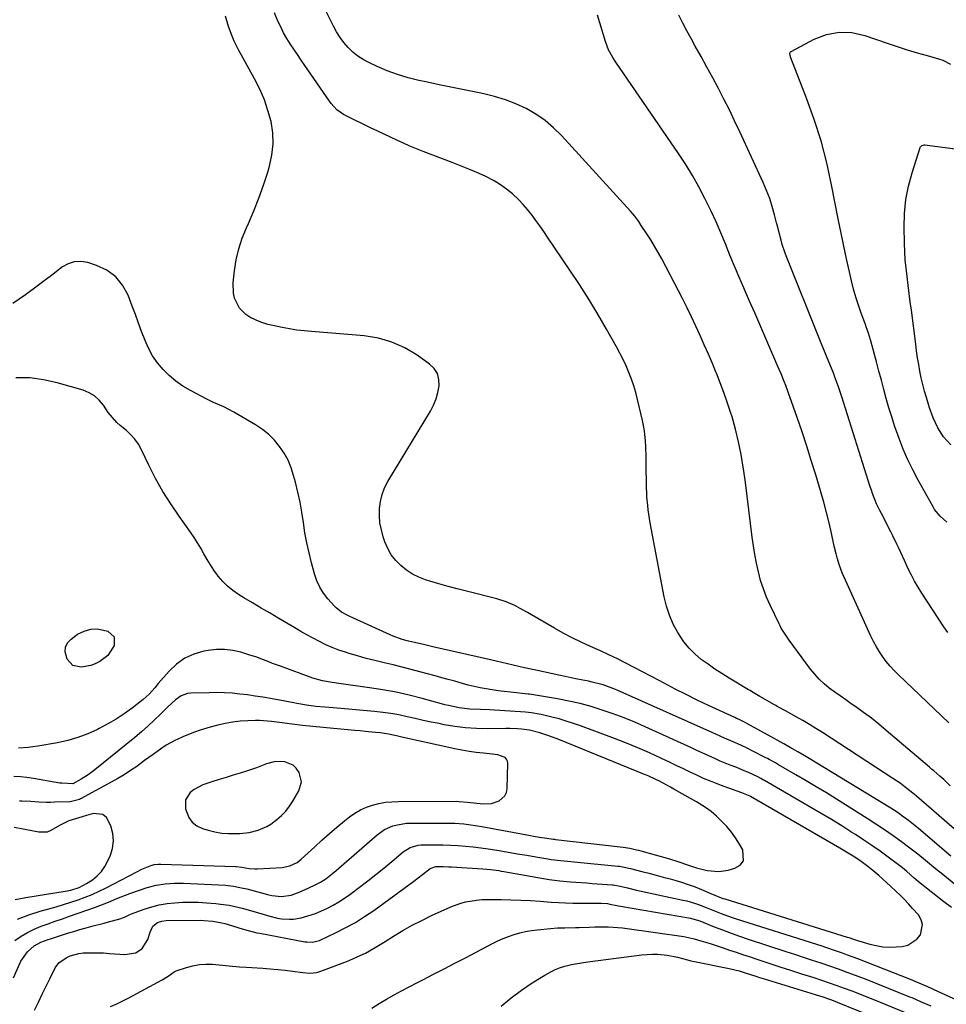
# Model space of a CAD drawing. Units: inches. Extents: x 1920876 to 1926204, y 384959 to 390238.
# Drawn here: x 1923846 to 1924244, y 385802 to 386225 of the extents above; entities that cross this region are included whole.
import ezdxf

# ---------------------------------------------------------------- set-up
doc = ezdxf.new("R2010")
doc.units = ezdxf.units.IN
doc.header["$MEASUREMENT"] = 0
for name, color, linetype in [('1', 7, 'Continuous'), ('7', 7, 'Continuous'), ('8', 7, 'Continuous')]:
    doc.layers.add(name, color=color, linetype=linetype)

msp = doc.modelspace()

# ---------------------------------------------------------------- linework, layer by layer
at = {"layer": '1', "color": 18}
msp.add_polyline3d([(1923952.07, 385877.98, 1766), (1923953.78, 385879.01, 1766), (1923956.41, 385880.95, 1766), (1923958.37, 385882.69, 1766), (1923960.19, 385884.56, 1766), (1923961.78, 385886.62, 1766), (1923963.22, 385888.82, 1766), (1923965.81, 385893.3, 1766), (1923966.91, 385897.21, 1766), (1923966.01, 385901.16, 1766), (1923964.73, 385903.05, 1766), (1923963.39, 385904.35, 1766), (1923959.88, 385905.79, 1766), (1923955.86, 385905.87, 1766), (1923951.97, 385904.85, 1766), (1923947.57, 385903.13, 1766), (1923943.37, 385901.73, 1766), (1923940.62, 385900.89, 1766), (1923937.6, 385899.96, 1766), (1923934.57, 385899.04, 1766), (1923931.54, 385898.11, 1766), (1923928.51, 385897.18, 1766), (1923924.58, 385895.84, 1766), (1923920.88, 385893.81, 1766), (1923919.18, 385892.52, 1766), (1923917.12, 385889.35, 1766), (1923917.07, 385885.56, 1766), (1923918.53, 385881.85, 1766), (1923919.98, 385879.8, 1766), (1923921.99, 385878.28, 1766), (1923924.36, 385877.11, 1766), (1923926.88, 385876.33, 1766), (1923929.76, 385875.6, 1766), (1923932.67, 385875.08, 1766), (1923935.61, 385874.87, 1766), (1923940.53, 385874.96, 1766), (1923944.52, 385875.43, 1766), (1923948.4, 385876.42, 1766), (1923952.07, 385877.98, 1766)], dxfattribs=at)
at = {"layer": '7', "color": 18}
for points in [[(1924245.85, 385895.38, 1782), (1924243.01, 385898.08, 1782), (1924241.31, 385899.63, 1782), (1924238.71, 385901.91, 1782), (1924237.83, 385902.66, 1782), (1924236.96, 385903.41, 1782), (1924218.31, 385919.28, 1782), (1924215.14, 385921.91, 1782), (1924211.91, 385924.46, 1782), (1924208.61, 385926.92, 1782), (1924205.26, 385929.32, 1782), (1924203.26, 385930.71, 1782), (1924200.88, 385932.37, 1782), (1924198.52, 385934.05, 1782), (1924196.18, 385935.76, 1782), (1924193.85, 385937.48, 1782), (1924191.61, 385939.31, 1782), (1924189.5, 385941.25, 1782), (1924187.57, 385943.37, 1782), (1924185.75, 385945.62, 1782), (1924176.58, 385958.03, 1782), (1924174.81, 385960.58, 1782), (1924173.22, 385963.23, 1782), (1924172.74, 385964.14, 1782), (1924172.28, 385965.07, 1782), (1924168.41, 385973.12, 1782), (1924166.88, 385976.59, 1782), (1924165.5, 385980.12, 1782), (1924164.34, 385983.74, 1782), (1924163.34, 385987.4, 1782), (1924162.52, 385991.12, 1782), (1924161.79, 385994.85, 1782), (1924161.19, 385998.61, 1782), (1924160.69, 386002.39, 1782), (1924160.02, 386008.17, 1782), (1924159.31, 386014.05, 1782), (1924158.58, 386019.93, 1782), (1924157.79, 386025.81, 1782), (1924156.98, 386031.68, 1782), (1924156.87, 386032.44, 1782), (1924155.96, 386037.9, 1782), (1924154.87, 386043.32, 1782), (1924153.53, 386048.69, 1782), (1924152.02, 386054.01, 1782), (1924151.38, 386056.1, 1782), (1924150, 386060.33, 1782), (1924148.55, 386064.53, 1782), (1924146.98, 386068.69, 1782), (1924145.33, 386072.82, 1782), (1924145.28, 386072.94, 1782), (1924143.59, 386076.98, 1782), (1924141.87, 386081.02, 1782), (1924140.12, 386085.04, 1782), (1924138.36, 386089.06, 1782), (1924136.54, 386093.05, 1782), (1924134.68, 386097.01, 1782), (1924132.73, 386100.94, 1782), (1924130.73, 386104.85, 1782), (1924121.8, 386121.9, 1782), (1924120.3, 386124.66, 1782), (1924118.75, 386127.39, 1782), (1924117.12, 386130.07, 1782), (1924115.43, 386132.72, 1782), (1924113.04, 386136.36, 1782), (1924111.95, 386137.96, 1782), (1924110.23, 386140.28, 1782), (1924108.36, 386142.49, 1782), (1924078.77, 386174.93, 1782), (1924075.33, 386178.32, 1782), (1924071.67, 386181.44, 1782), (1924067.7, 386184.15, 1782), (1924063.52, 386186.58, 1782), (1924059.12, 386188.6, 1782), (1924054.62, 386190.38, 1782), (1924050, 386191.77, 1782), (1924045.28, 386192.91, 1782), (1924043.35, 386193.29, 1782), (1924037.6, 386194.44, 1782), (1924031.86, 386195.61, 1782), (1924026.12, 386196.8, 1782), (1924020.39, 386198.01, 1782), (1924017.39, 386198.65, 1782), (1924012.79, 386199.8, 1782), (1924008.26, 386201.15, 1782), (1924003.84, 386202.81, 1782), (1923999.48, 386204.66, 1782), (1923995.97, 386206.31, 1782), (1923993.52, 386207.63, 1782), (1923991.19, 386209.12, 1782), (1923989.05, 386210.87, 1782), (1923987.04, 386212.79, 1782), (1923985.22, 386214.91, 1782), (1923983.54, 386217.13, 1782), (1923982.06, 386219.49, 1782), (1923980.72, 386221.94, 1782), (1923972.91, 386237.89, 1782)], [(1924246.05, 385865.21, 1778), (1924232.24, 385877.04, 1778), (1924229.38, 385879.4, 1778), (1924227.92, 385880.53, 1778), (1924224.93, 385882.72, 1778), (1924223.4, 385883.77, 1778), (1924220.28, 385885.76, 1778), (1924184.43, 385907.6, 1778), (1924183.07, 385908.43, 1778), (1924180.31, 385910.05, 1778), (1924177.09, 385911.9, 1778), (1924174.27, 385913.49, 1778), (1924171.43, 385915.06, 1778), (1924170.49, 385915.58, 1778), (1924158.37, 385922.26, 1778), (1924157.43, 385922.76, 1778), (1924155.13, 385923.87, 1778), (1924153.97, 385924.39, 1778), (1924153.2, 385924.74, 1778), (1924141.89, 385930.02, 1778), (1924137.1, 385932.3, 1778), (1924132.34, 385934.64, 1778), (1924127.63, 385937.05, 1778), (1924122.93, 385939.52, 1778), (1924120.71, 385940.72, 1778), (1924117.15, 385942.62, 1778), (1924113.57, 385944.5, 1778), (1924109.98, 385946.36, 1778), (1924106.38, 385948.2, 1778), (1924102.77, 385950, 1778), (1924099.13, 385951.76, 1778), (1924095.46, 385953.46, 1778), (1924091.2, 385955.35, 1778), (1924087.25, 385957.17, 1778), (1924083.34, 385959.07, 1778), (1924079.5, 385961.1, 1778), (1924075.71, 385963.22, 1778), (1924065.9, 385968.93, 1778), (1924064.11, 385969.95, 1778), (1924062.31, 385970.96, 1778), (1924058.67, 385972.89, 1778), (1924054.92, 385974.56, 1778), (1924051, 385975.78, 1778), (1924037.86, 385979.06, 1778), (1924033.9, 385980.08, 1778), (1924029.95, 385981.14, 1778), (1924026.02, 385982.26, 1778), (1924022.11, 385983.42, 1778), (1924020.35, 385983.95, 1778), (1924017.42, 385985.07, 1778), (1924014.64, 385986.42, 1778), (1924012.05, 385988.12, 1778), (1924009.61, 385990.07, 1778), (1924007.47, 385992.34, 1778), (1924005.59, 385994.78, 1778), (1924004.1, 385997.47, 1778), (1924002.87, 386000.33, 1778), (1924002.13, 386002.5, 1778), (1924001.3, 386005.48, 1778), (1924000.71, 386008.49, 1778), (1924000.48, 386011.55, 1778), (1924000.48, 386014.64, 1778), (1924000.9, 386017.69, 1778), (1924001.59, 386020.64, 1778), (1924002.7, 386023.47, 1778), (1924004.1, 386026.21, 1778), (1924022.39, 386056.49, 1778), (1924023.74, 386059.08, 1778), (1924024.86, 386061.75, 1778), (1924025.63, 386064.54, 1778), (1924026.16, 386067.41, 1778), (1924026.03, 386070.13, 1778), (1924025.39, 386072.62, 1778), (1924023.98, 386074.78, 1778), (1924022.05, 386076.71, 1778), (1924016.65, 386080.54, 1778), (1924011.36, 386083.68, 1778), (1924005.85, 386086.21, 1778), (1924000.01, 386087.82, 1778), (1923993.94, 386088.82, 1778), (1923971.21, 386090.67, 1778), (1923968.07, 386090.98, 1778), (1923964.93, 386091.37, 1778), (1923961.81, 386091.88, 1778), (1923958.7, 386092.46, 1778), (1923954.6, 386093.31, 1778), (1923952.51, 386093.8, 1778), (1923949.43, 386094.73, 1778), (1923947.45, 386095.54, 1778), (1923944.71, 386096.91, 1778), (1923943.02, 386098, 1778), (1923940.28, 386100.81, 1778), (1923938.24, 386105.06, 1778), (1923937.69, 386107.21, 1778), (1923937.57, 386111.67, 1778), (1923938.16, 386116.76, 1778), (1923938.94, 386121.53, 1778), (1923940.01, 386126.22, 1778), (1923941.51, 386130.79, 1778), (1923943.3, 386135.28, 1778), (1923944.16, 386137.18, 1778), (1923946.49, 386142.6, 1778), (1923948.67, 386148.07, 1778), (1923950.63, 386153.63, 1778), (1923952.45, 386159.24, 1778), (1923953.22, 386161.81, 1778), (1923954.26, 386166.57, 1778), (1923954.79, 386171.34, 1778), (1923954.59, 386176.14, 1778), (1923953.88, 386180.96, 1778), (1923952.58, 386185.71, 1778), (1923951.02, 386190.36, 1778), (1923949.06, 386194.86, 1778), (1923946.84, 386199.27, 1778), (1923941.12, 386209.49, 1778), (1923940.05, 386211.49, 1778), (1923938.08, 386215.57, 1778), (1923937.17, 386217.65, 1778), (1923935.59, 386221.89, 1778), (1923934.28, 386226.23, 1778)], [(1924245.17, 385922.45, 1784), (1924223.45, 385943.22, 1784), (1924221.67, 385945.03, 1784), (1924219.95, 385946.91, 1784), (1924218.35, 385948.87, 1784), (1924216.82, 385950.9, 1784), (1924215.41, 385953.02, 1784), (1924214.08, 385955.18, 1784), (1924212.88, 385957.42, 1784), (1924211.76, 385959.7, 1784), (1924200.09, 385985.36, 1784), (1924199.41, 385986.94, 1784), (1924198.21, 385990.18, 1784), (1924197.22, 385993.49, 1784), (1924196.78, 385995.16, 1784), (1924195.98, 385998.52, 1784), (1924194.75, 386004.07, 1784), (1924193.72, 386008.53, 1784), (1924192.62, 386012.96, 1784), (1924191.43, 386017.37, 1784), (1924190.17, 386021.77, 1784), (1924187.99, 386029.08, 1784), (1924186.09, 386035.26, 1784), (1924184.14, 386041.43, 1784), (1924182.11, 386047.58, 1784), (1924180.02, 386053.7, 1784), (1924176.92, 386062.59, 1784), (1924176.33, 386064.25, 1784), (1924175.1, 386067.56, 1784), (1924174.46, 386069.21, 1784), (1924173.14, 386072.48, 1784), (1924171.76, 386075.73, 1784), (1924166.17, 386088.66, 1784), (1924163.99, 386093.7, 1784), (1924161.8, 386098.73, 1784), (1924159.61, 386103.76, 1784), (1924157.42, 386108.78, 1784), (1924157.14, 386109.43, 1784), (1924155.1, 386114.14, 1784), (1924153.09, 386118.87, 1784), (1924151.12, 386123.6, 1784), (1924149.18, 386128.35, 1784), (1924147.21, 386133.09, 1784), (1924145.17, 386137.8, 1784), (1924143.03, 386142.45, 1784), (1924140.82, 386147.08, 1784), (1924140.39, 386147.94, 1784), (1924137.81, 386152.92, 1784), (1924135.09, 386157.81, 1784), (1924132.16, 386162.58, 1784), (1924129.09, 386167.26, 1784), (1924102.13, 386206.45, 1784), (1924100.76, 386208.56, 1784), (1924098.93, 386211.86, 1784), (1924097.58, 386215.37, 1784), (1924094.25, 386226.76, 1784)], [(1924244.73, 385961.28, 1786), (1924243, 385963.8, 1786), (1924233.57, 385978.26, 1786), (1924231.99, 385980.79, 1786), (1924230.49, 385983.36, 1786), (1924229.11, 385986, 1786), (1924227.8, 385988.67, 1786), (1924226.1, 385992.34, 1786), (1924225.3, 385994.1, 1786), (1924223.71, 385997.61, 1786), (1924222.9, 385999.37, 1786), (1924221.21, 386002.84, 1786), (1924220.34, 386004.56, 1786), (1924216.22, 386012.44, 1786), (1924215.52, 386013.84, 1786), (1924214.2, 386016.67, 1786), (1924212.45, 386021.02, 1786), (1924211.93, 386022.49, 1786), (1924211.44, 386023.98, 1786), (1924199.22, 386062.6, 1786), (1924197.81, 386066.88, 1786), (1924196.29, 386071.11, 1786), (1924195.74, 386072.51, 1786), (1924194.05, 386076.7, 1786), (1924192.92, 386079.48, 1786), (1924191.79, 386082.27, 1786), (1924190.67, 386085.05, 1786), (1924189.54, 386087.84, 1786), (1924175.55, 386122.61, 1786), (1924174.86, 386124.42, 1786), (1924173.64, 386128.09, 1786), (1924173.11, 386129.96, 1786), (1924172.12, 386133.71, 1786), (1924171.65, 386135.6, 1786), (1924171.17, 386137.48, 1786), (1924170.32, 386140.89, 1786), (1924169.33, 386144.44, 1786), (1924168.21, 386147.95, 1786), (1924166.89, 386151.39, 1786), (1924165.44, 386154.78, 1786), (1924155.37, 386176.6, 1786), (1924153.16, 386181.3, 1786), (1924150.89, 386185.96, 1786), (1924148.55, 386190.59, 1786), (1924146.16, 386195.19, 1786), (1924143.71, 386199.77, 1786), (1924141.24, 386204.33, 1786), (1924138.74, 386208.88, 1786), (1924136.21, 386213.41, 1786), (1924134.42, 386216.61, 1786), (1924132.6, 386219.93, 1786), (1924130.84, 386223.27, 1786), (1924129.15, 386226.65, 1786)], [(1924244.33, 386008.72, 1788), (1924241.5, 386011.32, 1788), (1924239.11, 386014.27, 1788), (1924238.44, 386015.36, 1788), (1924232, 386026.86, 1788), (1924229.71, 386031.21, 1788), (1924227.56, 386035.63, 1788), (1924225.63, 386040.14, 1788), (1924223.85, 386044.73, 1788), (1924223.27, 386046.32, 1788), (1924221.93, 386050.18, 1788), (1924220.66, 386054.05, 1788), (1924219.47, 386057.95, 1788), (1924218.35, 386061.88, 1788), (1924217.27, 386065.81, 1788), (1924216.21, 386069.75, 1788), (1924215.15, 386073.69, 1788), (1924214.1, 386077.64, 1788), (1924211.84, 386086.21, 1788), (1924211.57, 386087.16, 1788), (1924210.7, 386089.99, 1788), (1924209.73, 386092.78, 1788), (1924209.39, 386093.71, 1788), (1924207.55, 386098.64, 1788), (1924206.36, 386102.05, 1788), (1924205.26, 386105.49, 1788), (1924204.29, 386108.97, 1788), (1924203.42, 386112.48, 1788), (1924202.51, 386116.43, 1788), (1924201.28, 386121.93, 1788), (1924200.08, 386127.45, 1788), (1924198.94, 386132.97, 1788), (1924197.83, 386138.51, 1788), (1924194.85, 386153.81, 1788), (1924192.74, 386163.29, 1788), (1924190.29, 386172.67, 1788), (1924187.35, 386181.9, 1788), (1924184.07, 386191.04, 1788), (1924177.3, 386208.43, 1788), (1924177.17, 386208.8, 1788), (1924176.96, 386209.56, 1788), (1924176.9, 386210.3, 1788), (1924176.99, 386210.62, 1788), (1924177.19, 386210.88, 1788), (1924177.46, 386211.1, 1788), (1924187.31, 386216.34, 1788), (1924192.65, 386218.35, 1788), (1924198.06, 386219.45, 1788), (1924203.57, 386219.19, 1788), (1924209.15, 386218.01, 1788), (1924218.75, 386214.65, 1788), (1924223, 386213.22, 1788), (1924227.26, 386211.84, 1788), (1924231.55, 386210.55, 1788), (1924235.85, 386209.31, 1788), (1924240.8, 386207.95, 1788), (1924242.6, 386207.34, 1788), (1924246, 386205.7, 1788)], [(1924253.86, 385848.14, 1776), (1924241.91, 385857.84, 1776), (1924240.24, 385859.2, 1776), (1924236.91, 385861.93, 1776), (1924235.25, 385863.31, 1776), (1924231.91, 385866.01, 1776), (1924230.2, 385867.33, 1776), (1924228.49, 385868.62, 1776), (1924224.82, 385871.35, 1776), (1924221.23, 385873.95, 1776), (1924217.59, 385876.5, 1776), (1924213.9, 385878.96, 1776), (1924210.17, 385881.36, 1776), (1924196.9, 385889.67, 1776), (1924192.58, 385892.35, 1776), (1924188.23, 385895, 1776), (1924183.86, 385897.61, 1776), (1924179.47, 385900.18, 1776), (1924171.99, 385904.51, 1776), (1924170.66, 385905.28, 1776), (1924167.98, 385906.78, 1776), (1924167.3, 385907.14, 1776), (1924166.62, 385907.49, 1776), (1924160.35, 385910.68, 1776), (1924158.85, 385911.42, 1776), (1924155.83, 385912.85, 1776), (1924152.49, 385914.33, 1776), (1924148.77, 385915.97, 1776), (1924145.06, 385917.62, 1776), (1924143.82, 385918.17, 1776), (1924102.66, 385936.54, 1776), (1924101.17, 385937.18, 1776), (1924096.6, 385938.81, 1776), (1924091.9, 385940.03, 1776), (1924090.32, 385940.36, 1776), (1924085.54, 385941.28, 1776), (1924082.88, 385941.81, 1776), (1924080.24, 385942.36, 1776), (1924077.6, 385942.93, 1776), (1924067.65, 385945.12, 1776), (1924062.79, 385946.21, 1776), (1924060.37, 385946.77, 1776), (1924055.52, 385947.91, 1776), (1924053.1, 385948.48, 1776), (1924048.25, 385949.59, 1776), (1924023.48, 385955.19, 1776), (1924019.96, 385955.98, 1776), (1924015.61, 385956.97, 1776), (1924012.92, 385957.64, 1776), (1924010.25, 385958.39, 1776), (1924006.35, 385959.78, 1776), (1924005.08, 385960.33, 1776), (1923987.74, 385968.25, 1776), (1923986.84, 385968.68, 1776), (1923984.23, 385970.11, 1776), (1923981.89, 385971.92, 1776), (1923981.2, 385972.63, 1776), (1923978.34, 385975.81, 1776), (1923976.44, 385978.25, 1776), (1923974.79, 385980.82, 1776), (1923973.53, 385983.61, 1776), (1923972.53, 385986.53, 1776), (1923971.27, 385991.26, 1776), (1923970.21, 385995.57, 1776), (1923969.26, 385999.89, 1776), (1923968.47, 386004.25, 1776), (1923967.8, 386008.63, 1776), (1923967.12, 386013.01, 1776), (1923966.34, 386017.37, 1776), (1923965.4, 386021.7, 1776), (1923964.36, 386026.01, 1776), (1923963.61, 386028.85, 1776), (1923962.52, 386032.18, 1776), (1923961.2, 386035.4, 1776), (1923959.51, 386038.43, 1776), (1923957.58, 386041.36, 1776), (1923955.31, 386044.03, 1776), (1923952.87, 386046.49, 1776), (1923950.15, 386048.65, 1776), (1923947.24, 386050.6, 1776), (1923937.87, 386056.1, 1776), (1923933.6, 386058.3, 1776), (1923929.2, 386060.23, 1776), (1923927.76, 386060.93, 1776), (1923926.33, 386061.65, 1776), (1923919.22, 386065.4, 1776), (1923916.02, 386067.3, 1776), (1923912.96, 386069.4, 1776), (1923910.14, 386071.8, 1776), (1923907.47, 386074.39, 1776), (1923905.1, 386077.26, 1776), (1923902.98, 386080.27, 1776), (1923901.22, 386083.52, 1776), (1923899.72, 386086.92, 1776), (1923898.28, 386090.75, 1776), (1923896.92, 386094.37, 1776), (1923895.56, 386097.99, 1776), (1923894.2, 386101.61, 1776), (1923892.42, 386106.33, 1776), (1923890.08, 386110.62, 1776), (1923887.14, 386114.29, 1776), (1923883.32, 386117.03, 1776), (1923878.9, 386119.14, 1776), (1923875.11, 386120.34, 1776), (1923872.16, 386120.8, 1776), (1923869.32, 386120.71, 1776), (1923866.62, 386119.79, 1776), (1923864.02, 386118.32, 1776), (1923861.51, 386116.36, 1776), (1923858.99, 386114.41, 1776), (1923856.44, 386112.49, 1776), (1923853.89, 386110.58, 1776), (1923848.38, 386106.51, 1776), (1923842.95, 386102.79, 1776)], [(1924246.31, 385843.06, 1774), (1924243.07, 385845.63, 1774), (1924232.23, 385854.22, 1774), (1924230.24, 385855.87, 1774), (1924227.14, 385858.63, 1774), (1924225.33, 385860.13, 1774), (1924224.71, 385860.61, 1774), (1924219.12, 385864.77, 1774), (1924215.67, 385867.29, 1774), (1924212.19, 385869.75, 1774), (1924208.65, 385872.13, 1774), (1924205.07, 385874.46, 1774), (1924203.54, 385875.43, 1774), (1924199.16, 385878.17, 1774), (1924194.75, 385880.89, 1774), (1924190.32, 385883.54, 1774), (1924185.86, 385886.16, 1774), (1924165.97, 385897.69, 1774), (1924165.57, 385897.92, 1774), (1924164.39, 385898.6, 1774), (1924163.18, 385899.23, 1774), (1924158.87, 385901.23, 1774), (1924157.28, 385901.93, 1774), (1924154.07, 385903.25, 1774), (1924151.2, 385904.38, 1774), (1924146.99, 385906.1, 1774), (1924144.91, 385907.01, 1774), (1924140.76, 385908.87, 1774), (1924136.62, 385910.75, 1774), (1924134.55, 385911.7, 1774), (1924114.76, 385920.74, 1774), (1924110.2, 385922.73, 1774), (1924105.61, 385924.62, 1774), (1924100.95, 385926.36, 1774), (1924096.25, 385928, 1774), (1924091.5, 385929.46, 1774), (1924086.71, 385930.77, 1774), (1924081.86, 385931.86, 1774), (1924076.98, 385932.81, 1774), (1924066.65, 385934.58, 1774), (1924065.81, 385934.7, 1774), (1924064.96, 385934.78, 1774), (1924064.68, 385934.81, 1774), (1924064.4, 385934.84, 1774), (1924056.76, 385935.64, 1774), (1924054.16, 385935.95, 1774), (1924051.55, 385936.28, 1774), (1924048.96, 385936.67, 1774), (1924046.37, 385937.09, 1774), (1924043.79, 385937.58, 1774), (1924041.22, 385938.12, 1774), (1924038.67, 385938.74, 1774), (1924036.14, 385939.42, 1774), (1924032.84, 385940.36, 1774), (1924030.05, 385941.14, 1774), (1924027.26, 385941.91, 1774), (1924024.47, 385942.68, 1774), (1924017.91, 385944.47, 1774), (1924014.07, 385945.49, 1774), (1924010.22, 385946.48, 1774), (1924006.35, 385947.42, 1774), (1924002.48, 385948.32, 1774), (1923998.47, 385949.28, 1774), (1923994.76, 385950.22, 1774), (1923991.08, 385951.26, 1774), (1923987.42, 385952.35, 1774), (1923985.92, 385952.82, 1774), (1923983.04, 385953.79, 1774), (1923980.21, 385954.87, 1774), (1923977.43, 385956.09, 1774), (1923974.7, 385957.42, 1774), (1923972.01, 385958.84, 1774), (1923969.33, 385960.29, 1774), (1923966.68, 385961.78, 1774), (1923964.05, 385963.31, 1774), (1923957.19, 385967.37, 1774), (1923953.45, 385969.59, 1774), (1923949.71, 385971.82, 1774), (1923945.99, 385974.05, 1774), (1923942.26, 385976.3, 1774), (1923939.94, 385977.7, 1774), (1923937.5, 385979.38, 1774), (1923935.2, 385981.22, 1774), (1923933.14, 385983.31, 1774), (1923931.22, 385985.56, 1774), (1923930.91, 385985.97, 1774), (1923929.32, 385988.18, 1774), (1923927.8, 385990.44, 1774), (1923926.39, 385992.77, 1774), (1923925.05, 385995.15, 1774), (1923923.72, 385997.53, 1774), (1923922.33, 385999.88, 1774), (1923920.85, 386002.17, 1774), (1923919.3, 386004.42, 1774), (1923914.35, 386011.32, 1774), (1923910.78, 386016.6, 1774), (1923907.39, 386021.99, 1774), (1923904.28, 386027.56, 1774), (1923901.37, 386033.23, 1774), (1923898.14, 386039.92, 1774), (1923896.85, 386042.23, 1774), (1923895.37, 386044.39, 1774), (1923893.63, 386046.35, 1774), (1923891.72, 386048.17, 1774), (1923889.07, 386050.39, 1774), (1923887.65, 386051.65, 1774), (1923885.68, 386053.69, 1774), (1923883.95, 386055.94, 1774), (1923881.81, 386059.12, 1774), (1923880.03, 386061.24, 1774), (1923878.02, 386063.05, 1774), (1923875.68, 386064.41, 1774), (1923873.11, 386065.47, 1774), (1923862.01, 386068.71, 1774), (1923856.12, 386070.02, 1774), (1923850.19, 386070.81, 1774), (1923844.21, 386070.84, 1774)], [(1923876.37, 385962.83, 1774), (1923879.34, 385962.88, 1774), (1923883.71, 385961.96, 1774), (1923886.49, 385959.46, 1774), (1923886.43, 385955.72, 1774), (1923886.09, 385955.01, 1774), (1923883.7, 385951.51, 1774), (1923880.36, 385948.9, 1774), (1923878.33, 385947.92, 1774), (1923876.39, 385947.19, 1774), (1923872.31, 385946.41, 1774), (1923868.75, 385947.21, 1774), (1923866.29, 385949.89, 1774), (1923865.39, 385952.99, 1774), (1923865.48, 385955.03, 1774), (1923866.42, 385956.86, 1774), (1923867.91, 385958.54, 1774), (1923870.77, 385960.56, 1774), (1923873.53, 385961.97, 1774), (1923876.37, 385962.83, 1774)], [(1923843.23, 385812.84, 1772), (1923846.39, 385820.03, 1772), (1923849.14, 385824.12, 1772), (1923852.12, 385826.68, 1772), (1923854.99, 385828.22, 1772), (1923858.1, 385829.34, 1772), (1923859.14, 385829.69, 1772), (1923863.78, 385831.2, 1772), (1923866.43, 385832.04, 1772), (1923869.08, 385832.86, 1772), (1923871.75, 385833.63, 1772), (1923874.43, 385834.38, 1772), (1923877.41, 385835.19, 1772), (1923882.18, 385836.44, 1772), (1923884.57, 385837.05, 1772), (1923888.52, 385838.07, 1772), (1923890.87, 385839.03, 1772), (1923893.19, 385840.09, 1772), (1923893.98, 385840.4, 1772), (1923899.35, 385842.35, 1772), (1923902.58, 385843.38, 1772), (1923905.85, 385844.22, 1772), (1923909.18, 385844.8, 1772), (1923912.54, 385845.19, 1772), (1923915.94, 385845.36, 1772), (1923919.34, 385845.43, 1772), (1923922.73, 385845.35, 1772), (1923926.13, 385845.15, 1772), (1923930.22, 385844.82, 1772), (1923932.11, 385844.63, 1772), (1923935.87, 385844.06, 1772), (1923939.58, 385843.25, 1772), (1923941.43, 385842.79, 1772), (1923945.1, 385841.77, 1772), (1923953.34, 385839.33, 1772), (1923956.68, 385838.53, 1772), (1923958.38, 385838.27, 1772), (1923961.81, 385838.04, 1772), (1923963.51, 385838.11, 1772), (1923966.88, 385838.7, 1772), (1923968.31, 385839.08, 1772), (1923972.99, 385840.57, 1772), (1923975.26, 385841.51, 1772), (1923978.14, 385842.85, 1772), (1923980.63, 385844.18, 1772), (1923983.06, 385845.59, 1772), (1923985.42, 385847.13, 1772), (1923987.72, 385848.75, 1772), (1923991.92, 385851.88, 1772), (1923995.45, 385854.55, 1772), (1923998.94, 385857.27, 1772), (1924002.39, 385860.05, 1772), (1924005.79, 385862.88, 1772), (1924010.72, 385867.03, 1772), (1924013.75, 385868.9, 1772), (1924017.19, 385869.88, 1772), (1924018.37, 385870.01, 1772), (1924019.57, 385870.07, 1772), (1924024.42, 385870.08, 1772), (1924027.69, 385870.04, 1772), (1924030.96, 385869.94, 1772), (1924034.23, 385869.76, 1772), (1924037.49, 385869.52, 1772), (1924040.75, 385869.2, 1772), (1924044, 385868.83, 1772), (1924047.24, 385868.37, 1772), (1924051.92, 385867.61, 1772), (1924055.87, 385866.93, 1772), (1924059.82, 385866.26, 1772), (1924063.77, 385865.58, 1772), (1924067.73, 385864.91, 1772), (1924072.88, 385864.03, 1772), (1924074.28, 385863.81, 1772), (1924078.49, 385863.3, 1772), (1924082.72, 385862.91, 1772), (1924084.13, 385862.78, 1772), (1924102.93, 385860.96, 1772), (1924103.62, 385860.88, 1772), (1924107.73, 385860.06, 1772), (1924108.4, 385859.88, 1772), (1924113.21, 385858.65, 1772), (1924116.29, 385857.85, 1772), (1924119.37, 385857.04, 1772), (1924122.44, 385856.21, 1772), (1924125.51, 385855.38, 1772), (1924127.4, 385854.86, 1772), (1924130.34, 385853.99, 1772), (1924133.25, 385853.04, 1772), (1924136.12, 385851.97, 1772), (1924138.97, 385850.82, 1772), (1924143.22, 385849, 1772), (1924143.91, 385848.7, 1772), (1924148.14, 385847.01, 1772), (1924148.87, 385846.78, 1772), (1924201.57, 385830.42, 1772), (1924202.25, 385830.2, 1772), (1924204.29, 385829.53, 1772), (1924206.33, 385828.86, 1772), (1924207.01, 385828.65, 1772), (1924211.23, 385827.39, 1772), (1924214.04, 385826.72, 1772), (1924216.88, 385826.26, 1772), (1924219.75, 385826.13, 1772), (1924222.64, 385826.21, 1772), (1924225.15, 385826.43, 1772), (1924227.54, 385827, 1772), (1924231.45, 385829.5, 1772), (1924232.97, 385831.43, 1772), (1924233.9, 385835.81, 1772), (1924233.28, 385837.89, 1772), (1924232.12, 385839.92, 1772), (1924229.64, 385842.75, 1772), (1924227.9, 385844.67, 1772), (1924226.12, 385846.56, 1772), (1924224.28, 385848.39, 1772), (1924222.4, 385850.19, 1772), (1924220.31, 385852.11, 1772), (1924218.57, 385853.7, 1772), (1924215.07, 385856.85, 1772), (1924212.58, 385859.03, 1772), (1924210.4, 385860.8, 1772), (1924207.01, 385863.28, 1772), (1924204.17, 385865.14, 1772), (1924202.73, 385866.04, 1772), (1924199.83, 385867.8, 1772), (1924198.37, 385868.66, 1772), (1924159.95, 385890.87, 1772), (1924159.83, 385890.94, 1772), (1924156.23, 385892.48, 1772), (1924148.69, 385895.12, 1772), (1924145.71, 385896.22, 1772), (1924142.76, 385897.38, 1772), (1924139.84, 385898.63, 1772), (1924136.94, 385899.94, 1772), (1924134.07, 385901.31, 1772), (1924131.2, 385902.67, 1772), (1924128.33, 385904.03, 1772), (1924125.45, 385905.39, 1772), (1924121.44, 385907.3, 1772), (1924116.54, 385909.55, 1772), (1924111.6, 385911.71, 1772), (1924106.61, 385913.75, 1772), (1924101.58, 385915.71, 1772), (1924086.87, 385921.21, 1772), (1924083.84, 385922.28, 1772), (1924080.78, 385923.27, 1772), (1924077.68, 385924.16, 1772), (1924074.56, 385924.96, 1772), (1924069.93, 385926.07, 1772), (1924069.11, 385926.25, 1772), (1924065.79, 385926.81, 1772), (1924063.27, 385927.04, 1772), (1924047.75, 385928.03, 1772), (1924043.92, 385928.24, 1772), (1924039.36, 385928.43, 1772), (1924034.71, 385928.92, 1772), (1924030.13, 385929.91, 1772), (1924028.62, 385930.29, 1772), (1924027.11, 385930.7, 1772), (1924018.91, 385932.96, 1772), (1924013.28, 385934.4, 1772), (1924007.62, 385935.68, 1772), (1924001.91, 385936.73, 1772), (1923996.17, 385937.62, 1772), (1923983, 385939.4, 1772), (1923980.17, 385939.82, 1772), (1923975.96, 385940.59, 1772), (1923971.86, 385941.78, 1772), (1923957.99, 385946.8, 1772), (1923954.58, 385948.07, 1772), (1923952.88, 385948.73, 1772), (1923949.49, 385950.05, 1772), (1923947.78, 385950.67, 1772), (1923944.32, 385951.8, 1772), (1923940.9, 385952.83, 1772), (1923937.44, 385953.61, 1772), (1923933.95, 385954.06, 1772), (1923930.44, 385954, 1772), (1923926.91, 385953.62, 1772), (1923925.01, 385953.27, 1772), (1923920.76, 385952.03, 1772), (1923916.8, 385950.27, 1772), (1923913.27, 385947.75, 1772), (1923910.04, 385944.71, 1772), (1923905.42, 385939.36, 1772), (1923903.87, 385937.56, 1772), (1923901.56, 385934.86, 1772), (1923898.94, 385932.48, 1772), (1923894.18, 385928.86, 1772), (1923890.8, 385926.44, 1772), (1923887.33, 385924.14, 1772), (1923883.75, 385922.04, 1772), (1923880.07, 385920.07, 1772), (1923879.32, 385919.69, 1772), (1923875.14, 385917.82, 1772), (1923870.88, 385916.2, 1772), (1923866.5, 385914.96, 1772), (1923862.04, 385913.97, 1772), (1923853.6, 385912.48, 1772), (1923851.56, 385912.16, 1772), (1923849.52, 385911.9, 1772), (1923845.41, 385911.62, 1772)], [(1923844.92, 385838.08, 1768), (1923849.73, 385839.93, 1768), (1923854.66, 385841.51, 1768), (1923858.35, 385842.53, 1768), (1923861.51, 385843.43, 1768), (1923864.66, 385844.37, 1768), (1923867.79, 385845.36, 1768), (1923870.92, 385846.39, 1768), (1923874, 385847.51, 1768), (1923877.05, 385848.74, 1768), (1923880.03, 385850.1, 1768), (1923882.97, 385851.56, 1768), (1923896.14, 385858.47, 1768), (1923898.4, 385859.59, 1768), (1923901.97, 385861.09, 1768), (1923903.64, 385861.56, 1768), (1923905.37, 385861.73, 1768), (1923906.54, 385861.73, 1768), (1923938.56, 385860.79, 1768), (1923938.96, 385860.77, 1768), (1923941.4, 385860.42, 1768), (1923944.53, 385859.85, 1768), (1923946.91, 385859.69, 1768), (1923948.1, 385859.72, 1768), (1923958.68, 385860.34, 1768), (1923962.02, 385861.01, 1768), (1923965.09, 385862.54, 1768), (1923966.01, 385863.21, 1768), (1923966.89, 385863.95, 1768), (1923972.65, 385869.26, 1768), (1923975.79, 385872.1, 1768), (1923978.97, 385874.89, 1768), (1923982.2, 385877.62, 1768), (1923985.46, 385880.31, 1768), (1923987.62, 385882.06, 1768), (1923989.92, 385883.69, 1768), (1923992.32, 385885.12, 1768), (1923994.87, 385886.25, 1768), (1923997.52, 385887.18, 1768), (1924000.28, 385887.84, 1768), (1924003.05, 385888.35, 1768), (1924005.86, 385888.62, 1768), (1924008.69, 385888.74, 1768), (1924033.59, 385888.78, 1768), (1924034.8, 385888.74, 1768), (1924038.39, 385888.39, 1768), (1924045.07, 385887.71, 1768), (1924048.62, 385887.85, 1768), (1924052, 385888.97, 1768), (1924054.43, 385891.16, 1768), (1924055.06, 385892.62, 1768), (1924055.4, 385894.28, 1768), (1924055.72, 385905.07, 1768), (1924055.55, 385906.08, 1768), (1924055.16, 385906.95, 1768), (1924054.48, 385907.62, 1768), (1924051.36, 385908.74, 1768), (1924049.06, 385909.08, 1768), (1924045.16, 385909.41, 1768), (1924042.06, 385909.74, 1768), (1924038.98, 385910.15, 1768), (1924035.91, 385910.69, 1768), (1924032.85, 385911.3, 1768), (1924010.13, 385916.4, 1768), (1924007.85, 385916.91, 1768), (1924004.44, 385917.64, 1768), (1924000.98, 385918.16, 1768), (1923998.84, 385918.39, 1768), (1923994.37, 385918.85, 1768), (1923992.14, 385919.06, 1768), (1923989.9, 385919.26, 1768), (1923980.78, 385920.06, 1768), (1923976.32, 385920.47, 1768), (1923971.86, 385920.92, 1768), (1923967.41, 385921.42, 1768), (1923962.96, 385921.95, 1768), (1923957.46, 385922.63, 1768), (1923954.07, 385923.03, 1768), (1923952.37, 385923.21, 1768), (1923948.96, 385923.5, 1768), (1923947.26, 385923.56, 1768), (1923943.85, 385923.43, 1768), (1923940.68, 385923.17, 1768), (1923937.4, 385922.79, 1768), (1923934.16, 385922.27, 1768), (1923930.95, 385921.54, 1768), (1923927.78, 385920.67, 1768), (1923923.49, 385919.35, 1768), (1923920.95, 385918.49, 1768), (1923918.43, 385917.56, 1768), (1923915.97, 385916.52, 1768), (1923913.53, 385915.39, 1768), (1923912.79, 385915.03, 1768), (1923908.81, 385912.85, 1768), (1923906.91, 385911.61, 1768), (1923903.23, 385908.95, 1768), (1923899.56, 385906.26, 1768), (1923896.14, 385903.8, 1768), (1923893.48, 385901.96, 1768), (1923890.76, 385900.19, 1768), (1923887.99, 385898.53, 1768), (1923885.16, 385896.94, 1768), (1923872.05, 385889.88, 1768), (1923871.51, 385889.62, 1768), (1923868.1, 385888.65, 1768), (1923867.51, 385888.6, 1768), (1923860.81, 385888.36, 1768), (1923859.11, 385888.32, 1768), (1923857.42, 385888.32, 1768), (1923854.03, 385888.47, 1768), (1923850.65, 385888.7, 1768), (1923846.77, 385888.83, 1768), (1923845.8, 385888.83, 1768)], [(1923843.97, 385846.51, 1766), (1923848.49, 385847.45, 1766), (1923865.37, 385850.15, 1766), (1923867.8, 385850.62, 1766), (1923871.36, 385851.69, 1766), (1923874.63, 385853.41, 1766), (1923877.08, 385855.09, 1766), (1923879.15, 385856.78, 1766), (1923881, 385858.66, 1766), (1923882.52, 385860.81, 1766), (1923884.75, 385865.25, 1766), (1923885.74, 385868.48, 1766), (1923886.22, 385871.72, 1766), (1923885.91, 385874.98, 1766), (1923885.08, 385878.25, 1766), (1923883.14, 385881.83, 1766), (1923881.65, 385883.07, 1766), (1923877.62, 385883.48, 1766), (1923874.63, 385882.66, 1766), (1923872.72, 385882.13, 1766), (1923869.86, 385881.3, 1766), (1923867.04, 385880.34, 1766), (1923862.98, 385878.42, 1766), (1923859.28, 385876.16, 1766), (1923857.61, 385875.58, 1766), (1923854.02, 385875.54, 1766), (1923848.71, 385876.55, 1766), (1923846.6, 385876.95, 1766), (1923843.43, 385877.51, 1766)], [(1923852.22, 385798.94, 1774), (1923853.89, 385802.41, 1774), (1923855.57, 385805.88, 1774), (1923857.25, 385809.34, 1774), (1923858.93, 385812.81, 1774), (1923861.04, 385817.12, 1774), (1923862.64, 385819.41, 1774), (1923865.76, 385821.56, 1774), (1923867.53, 385822.36, 1774), (1923871.21, 385823.36, 1774), (1923873.13, 385823.57, 1774), (1923876.85, 385823.69, 1774), (1923879.4, 385823.68, 1774), (1923881.94, 385823.58, 1774), (1923884.48, 385823.42, 1774), (1923891.04, 385822.86, 1774), (1923895.74, 385823.67, 1774), (1923898.48, 385825.47, 1774), (1923900.95, 385829.42, 1774), (1923901.94, 385832.56, 1774), (1923903.03, 385835.09, 1774), (1923905.02, 385836.73, 1774), (1923906.94, 385837.31, 1774), (1923908.85, 385837.5, 1774), (1923923.75, 385837.61, 1774), (1923925.05, 385837.59, 1774), (1923928.93, 385837.27, 1774), (1923932.75, 385836.52, 1774), (1923934.01, 385836.18, 1774), (1923939.24, 385834.62, 1774), (1923940.46, 385834.26, 1774), (1923944.11, 385833.2, 1774), (1923947.8, 385832.29, 1774), (1923949.05, 385832.04, 1774), (1923968.41, 385828.43, 1774), (1923969.22, 385828.31, 1774), (1923971.66, 385828.22, 1774), (1923974.77, 385829.01, 1774), (1923981.84, 385832.33, 1774), (1923986.04, 385834.46, 1774), (1923990.15, 385836.73, 1774), (1923994.13, 385839.24, 1774), (1923998.02, 385841.9, 1774), (1924015.26, 385854.4, 1774), (1924019, 385857.25, 1774), (1924022.33, 385859.93, 1774), (1924024.67, 385860.71, 1774), (1924027.85, 385860.73, 1774), (1924030.25, 385860.66, 1774), (1924031.46, 385860.6, 1774), (1924044.99, 385859.81, 1774), (1924048.37, 385859.5, 1774), (1924051.74, 385859, 1774), (1924052.86, 385858.81, 1774), (1924053.98, 385858.62, 1774), (1924073.49, 385855.2, 1774), (1924078.06, 385854.53, 1774), (1924082.66, 385854.12, 1774), (1924084.96, 385853.97, 1774), (1924089.57, 385853.66, 1774), (1924091.88, 385853.51, 1774), (1924100.55, 385852.9, 1774), (1924100.99, 385852.86, 1774), (1924103.99, 385852.26, 1774), (1924107.06, 385851.52, 1774), (1924110.99, 385850.6, 1774), (1924112.97, 385850.16, 1774), (1924114.94, 385849.73, 1774), (1924130.85, 385846.34, 1774), (1924132.57, 385845.93, 1774), (1924135.97, 385844.95, 1774), (1924137.64, 385844.38, 1774), (1924140.95, 385843.13, 1774), (1924145.21, 385841.41, 1774), (1924147.35, 385840.57, 1774), (1924151.67, 385839, 1774), (1924153.85, 385838.28, 1774), (1924188.38, 385827.3, 1774), (1924190.6, 385826.59, 1774), (1924195.01, 385825.13, 1774), (1924199.41, 385823.62, 1774), (1924201.59, 385822.83, 1774), (1924205.94, 385821.18, 1774), (1924228.63, 385812.25, 1774), (1924231.6, 385811.06, 1774), (1924236.02, 385809.19, 1774), (1924240.39, 385807.23, 1774), (1924260.17, 385798.09, 1774)], [(1923884.91, 385800.51, 1776), (1923887.57, 385801.71, 1776), (1923890.19, 385802.99, 1776), (1923892.79, 385804.33, 1776), (1923907.09, 385812.04, 1776), (1923909.7, 385813.68, 1776), (1923912.23, 385815.4, 1776), (1923913.15, 385815.83, 1776), (1923917.6, 385817.36, 1776), (1923920.34, 385818.09, 1776), (1923923.11, 385818.6, 1776), (1923925.92, 385818.77, 1776), (1923928.76, 385818.72, 1776), (1923933.02, 385818.38, 1776), (1923937.37, 385817.93, 1776), (1923940.28, 385817.63, 1776), (1923943.19, 385817.42, 1776), (1923950.35, 385817.02, 1776), (1923953.57, 385816.8, 1776), (1923956.78, 385816.52, 1776), (1923959.98, 385816.16, 1776), (1923963.18, 385815.75, 1776), (1923967.62, 385815.12, 1776), (1923970.56, 385814.93, 1776), (1923973.47, 385815.21, 1776), (1923974.42, 385815.45, 1776), (1923975.35, 385815.75, 1776), (1923985.54, 385819.58, 1776), (1923987.81, 385820.48, 1776), (1923992.26, 385822.47, 1776), (1923994.44, 385823.56, 1776), (1923998.71, 385825.91, 1776), (1924002.89, 385828.44, 1776), (1924006.58, 385830.79, 1776), (1924010.54, 385833.19, 1776), (1924014.55, 385835.48, 1776), (1924018.65, 385837.6, 1776), (1924022.81, 385839.62, 1776), (1924031.13, 385843.44, 1776), (1924035.41, 385845.04, 1776), (1924037.62, 385845.6, 1776), (1924042.14, 385846.31, 1776), (1924044.43, 385846.52, 1776), (1924049.01, 385846.63, 1776), (1924052.81, 385846.57, 1776), (1924057.01, 385846.47, 1776), (1924061.21, 385846.31, 1776), (1924065.4, 385846.08, 1776), (1924069.59, 385845.8, 1776), (1924074.27, 385845.44, 1776), (1924077.38, 385845.24, 1776), (1924080.49, 385845.08, 1776), (1924083.61, 385845.01, 1776), (1924086.72, 385844.99, 1776), (1924091.56, 385845, 1776), (1924095.75, 385844.93, 1776), (1924098.53, 385844.84, 1776), (1924099.57, 385844.62, 1776), (1924102.45, 385843.99, 1776), (1924103.26, 385843.83, 1776), (1924104.07, 385843.69, 1776), (1924134.24, 385838.58, 1776), (1924137.68, 385837.58, 1776), (1924138.16, 385837.39, 1776), (1924144.38, 385834.87, 1776), (1924147.98, 385833.46, 1776), (1924151.6, 385832.1, 1776), (1924155.25, 385830.8, 1776), (1924158.91, 385829.56, 1776), (1924175.17, 385824.24, 1776), (1924178.92, 385823.01, 1776), (1924182.67, 385821.77, 1776), (1924186.42, 385820.54, 1776), (1924190.16, 385819.3, 1776), (1924193.9, 385818.03, 1776), (1924197.63, 385816.73, 1776), (1924201.33, 385815.38, 1776), (1924205.03, 385814, 1776), (1924209.97, 385812.11, 1776), (1924214.58, 385810.32, 1776), (1924219.19, 385808.5, 1776), (1924223.78, 385806.64, 1776), (1924228.37, 385804.76, 1776), (1924229.25, 385804.39, 1776), (1924233.37, 385802.63, 1776), (1924237.47, 385800.84, 1776)], [(1923997.27, 385799.81, 1778), (1924000.39, 385801.8, 1778), (1924003.56, 385803.7, 1778), (1924006.78, 385805.52, 1778), (1924010.02, 385807.31, 1778), (1924013.28, 385809.05, 1778), (1924016.57, 385810.75, 1778), (1924019.18, 385812.08, 1778), (1924023.77, 385814.43, 1778), (1924028.37, 385816.79, 1778), (1924032.95, 385819.17, 1778), (1924037.53, 385821.56, 1778), (1924049.05, 385827.61, 1778), (1924051.33, 385828.73, 1778), (1924053.65, 385829.77, 1778), (1924056.02, 385830.69, 1778), (1924058.42, 385831.53, 1778), (1924060.87, 385832.22, 1778), (1924063.33, 385832.81, 1778), (1924065.83, 385833.24, 1778), (1924068.35, 385833.57, 1778), (1924073.95, 385834.12, 1778), (1924077.03, 385834.35, 1778), (1924080.12, 385834.44, 1778), (1924084.75, 385834.51, 1778), (1924086.29, 385834.55, 1778), (1924090.61, 385834.68, 1778), (1924093.06, 385834.81, 1778), (1924096.32, 385834.87, 1778), (1924098.8, 385834.79, 1778), (1924102.9, 385834.55, 1778), (1924104.94, 385834.34, 1778), (1924106.98, 385834.08, 1778), (1924131.28, 385830.61, 1778), (1924135.17, 385829.82, 1778), (1924135.72, 385829.67, 1778), (1924138.61, 385828.85, 1778), (1924140.59, 385828.27, 1778), (1924142.57, 385827.66, 1778), (1924146.5, 385826.37, 1778), (1924148.17, 385825.8, 1778), (1924150.96, 385824.85, 1778), (1924153.76, 385823.9, 1778), (1924156.55, 385822.96, 1778), (1924159.35, 385822.02, 1778), (1924163.13, 385820.77, 1778), (1924167.82, 385819.23, 1778), (1924172.51, 385817.69, 1778), (1924177.21, 385816.17, 1778), (1924181.92, 385814.66, 1778), (1924187.17, 385812.99, 1778), (1924190.47, 385811.91, 1778), (1924193.76, 385810.8, 1778), (1924197.03, 385809.65, 1778), (1924200.3, 385808.47, 1778), (1924203.55, 385807.24, 1778), (1924206.79, 385806, 1778), (1924210.02, 385804.72, 1778), (1924213.24, 385803.42, 1778), (1924232.71, 385795.44, 1778)]]:
    msp.add_polyline3d(points, dxfattribs=at)
at = {"layer": '8', "color": 18}
for points in [[(1924247.58, 385876.97, 1780), (1924231.35, 385890.95, 1780), (1924230.35, 385891.81, 1780), (1924229.73, 385892.31, 1780), (1924227.23, 385894.3, 1780), (1924224.25, 385896.55, 1780), (1924222.72, 385897.61, 1780), (1924221.17, 385898.65, 1780), (1924190.89, 385918.29, 1780), (1924188.1, 385920.06, 1780), (1924185.29, 385921.79, 1780), (1924182.45, 385923.46, 1780), (1924179.58, 385925.09, 1780), (1924174.98, 385927.66, 1780), (1924174.39, 385927.98, 1780), (1924172.64, 385928.93, 1780), (1924171.47, 385929.57, 1780), (1924170.89, 385929.9, 1780), (1924170.32, 385930.23, 1780), (1924164.04, 385933.87, 1780), (1924160.38, 385936.03, 1780), (1924159.77, 385936.39, 1780), (1924159.16, 385936.75, 1780), (1924150.78, 385941.75, 1780), (1924147.72, 385943.65, 1780), (1924144.69, 385945.61, 1780), (1924141.73, 385947.67, 1780), (1924138.82, 385949.79, 1780), (1924136.09, 385952.1, 1780), (1924133.57, 385954.59, 1780), (1924131.35, 385957.36, 1780), (1924128.74, 385961.3, 1780), (1924126.8, 385964.97, 1780), (1924125.13, 385968.75, 1780), (1924123.87, 385972.67, 1780), (1924122.88, 385976.71, 1780), (1924116.86, 386008.52, 1780), (1924116.54, 386010.36, 1780), (1924116, 386014.06, 1780), (1924115.78, 386015.92, 1780), (1924115.48, 386019.64, 1780), (1924115.39, 386021.51, 1780), (1924115.34, 386023.38, 1780), (1924115.17, 386034.45, 1780), (1924115.12, 386036.73, 1780), (1924114.94, 386041.27, 1780), (1924114.82, 386043.54, 1780), (1924114.35, 386048.06, 1780), (1924113.97, 386050.29, 1780), (1924113.51, 386052.51, 1780), (1924111.41, 386061.52, 1780), (1924110.65, 386064.48, 1780), (1924109.79, 386067.41, 1780), (1924108.79, 386070.3, 1780), (1924107.69, 386073.15, 1780), (1924106.48, 386075.96, 1780), (1924105.19, 386078.74, 1780), (1924103.81, 386081.46, 1780), (1924102.36, 386084.15, 1780), (1924098.05, 386091.8, 1780), (1924094.32, 386098.24, 1780), (1924090.48, 386104.62, 1780), (1924086.48, 386110.9, 1780), (1924082.38, 386117.11, 1780), (1924072.73, 386131.33, 1780), (1924071.07, 386133.73, 1780), (1924069.39, 386136.12, 1780), (1924067.67, 386138.49, 1780), (1924065.93, 386140.84, 1780), (1924064.11, 386143.12, 1780), (1924062.22, 386145.32, 1780), (1924060.2, 386147.42, 1780), (1924057.62, 386149.88, 1780), (1924055.14, 386151.94, 1780), (1924052.55, 386153.84, 1780), (1924049.79, 386155.48, 1780), (1924045.86, 386157.45, 1780), (1924042.36, 386159.01, 1780), (1924038.84, 386160.52, 1780), (1924035.3, 386161.97, 1780), (1924031.73, 386163.37, 1780), (1924019.28, 386168.13, 1780), (1924016.43, 386169.25, 1780), (1924013.6, 386170.41, 1780), (1924010.8, 386171.64, 1780), (1924008.01, 386172.91, 1780), (1924005.25, 386174.21, 1780), (1924002.48, 386175.53, 1780), (1923999.72, 386176.85, 1780), (1923996.96, 386178.18, 1780), (1923986.15, 386183.42, 1780), (1923985.09, 386183.98, 1780), (1923982.18, 386186.08, 1780), (1923979.73, 386188.71, 1780), (1923979.02, 386189.68, 1780), (1923968.37, 386205.11, 1780), (1923966.79, 386207.41, 1780), (1923965.22, 386209.73, 1780), (1923963.68, 386212.05, 1780), (1923962.14, 386214.38, 1780), (1923960.68, 386216.75, 1780), (1923959.29, 386219.17, 1780), (1923958.03, 386221.65, 1780), (1923956.85, 386224.17, 1780), (1923955.38, 386227.73, 1780)], [(1924246.01, 386042.07, 1790), (1924242.93, 386045.49, 1790), (1924240.43, 386049.37, 1790), (1924238.45, 386053.57, 1790), (1924236.88, 386057.93, 1790), (1924235.55, 386062.3, 1790), (1924234.75, 386065.12, 1790), (1924234.01, 386067.95, 1790), (1924233.37, 386070.8, 1790), (1924232.79, 386073.67, 1790), (1924232.29, 386076.56, 1790), (1924231.81, 386079.45, 1790), (1924231.39, 386082.35, 1790), (1924230.99, 386085.25, 1790), (1924229.13, 386099.88, 1790), (1924228.66, 386103.49, 1790), (1924228.2, 386107.09, 1790), (1924227.72, 386110.7, 1790), (1924227.24, 386114.3, 1790), (1924226.82, 386117.91, 1790), (1924226.49, 386121.52, 1790), (1924226.27, 386125.14, 1790), (1924226.13, 386128.77, 1790), (1924226, 386135.55, 1790), (1924226.17, 386141.51, 1790), (1924226.74, 386147.41, 1790), (1924227.9, 386153.23, 1790), (1924229.44, 386158.98, 1790), (1924232.93, 386169.78, 1790), (1924233.06, 386170.07, 1790), (1924233.44, 386170.56, 1790), (1924233.7, 386170.75, 1790), (1924234.59, 386171.01, 1790), (1924234.91, 386171, 1790), (1924249.02, 386169.11, 1790)], [(1923843.82, 385828.91, 1770), (1923846.46, 385830.75, 1770), (1923849.19, 385832.42, 1770), (1923852.07, 385833.82, 1770), (1923855.04, 385835.04, 1770), (1923858.1, 385836.12, 1770), (1923861.15, 385837.2, 1770), (1923864.2, 385838.27, 1770), (1923867.26, 385839.35, 1770), (1923878.5, 385843.3, 1770), (1923882.2, 385844.68, 1770), (1923884.02, 385845.43, 1770), (1923887.65, 385846.99, 1770), (1923889.47, 385847.73, 1770), (1923893.17, 385849.09, 1770), (1923900.66, 385851.66, 1770), (1923904.47, 385852.72, 1770), (1923908.39, 385853.34, 1770), (1923912.35, 385853.59, 1770), (1923914.33, 385853.6, 1770), (1923916.32, 385853.55, 1770), (1923934.35, 385852.66, 1770), (1923937.8, 385852.31, 1770), (1923941.21, 385851.65, 1770), (1923943.46, 385851.09, 1770), (1923952.92, 385848.57, 1770), (1923954.28, 385848.27, 1770), (1923958.42, 385847.88, 1770), (1923962.51, 385848.48, 1770), (1923966.01, 385849.77, 1770), (1923970.14, 385851.54, 1770), (1923972.86, 385852.8, 1770), (1923975.21, 385854.02, 1770), (1923977.4, 385855.47, 1770), (1923979.58, 385857.16, 1770), (1923981.92, 385859.07, 1770), (1923983.06, 385860.04, 1770), (1923999.48, 385874.34, 1770), (1924001.05, 385875.54, 1770), (1924002.69, 385876.6, 1770), (1924006.29, 385878.18, 1770), (1924008.2, 385878.7, 1770), (1924012.09, 385879.31, 1770), (1924014.07, 385879.4, 1770), (1924028.98, 385879.42, 1770), (1924030.93, 385879.39, 1770), (1924032.88, 385879.33, 1770), (1924036.76, 385879.02, 1770), (1924038.7, 385878.8, 1770), (1924042.56, 385878.24, 1770), (1924044.48, 385877.91, 1770), (1924065.35, 385874.08, 1770), (1924066.68, 385873.84, 1770), (1924069.33, 385873.38, 1770), (1924072.36, 385872.87, 1770), (1924075.21, 385872.5, 1770), (1924075.69, 385872.45, 1770), (1924076.16, 385872.4, 1770), (1924105.3, 385869.04, 1770), (1924108.14, 385868.6, 1770), (1924110.95, 385867.97, 1770), (1924111.88, 385867.73, 1770), (1924112.81, 385867.48, 1770), (1924125.13, 385864.02, 1770), (1924128.68, 385862.96, 1770), (1924133.35, 385861.38, 1770), (1924136.73, 385860.16, 1770), (1924141.41, 385859.01, 1770), (1924146.39, 385858.61, 1770), (1924150.39, 385859.21, 1770), (1924153.29, 385859.97, 1770), (1924155.5, 385861.39, 1770), (1924156.93, 385863.14, 1770), (1924156.64, 385867.95, 1770), (1924155.23, 385870.41, 1770), (1924153.58, 385873.03, 1770), (1924151.79, 385875.54, 1770), (1924149.79, 385877.88, 1770), (1924147.66, 385880.12, 1770), (1924145.37, 385882.32, 1770), (1924143.09, 385884.33, 1770), (1924140.65, 385886.12, 1770), (1924136.8, 385888.55, 1770), (1924135.49, 385889.31, 1770), (1924127.08, 385894.05, 1770), (1924125.53, 385894.91, 1770), (1924123.97, 385895.76, 1770), (1924120.82, 385897.41, 1770), (1924119.23, 385898.19, 1770), (1924116, 385899.67, 1770), (1924114.37, 385900.36, 1770), (1924077.57, 385915.38, 1770), (1924076.42, 385915.84, 1770), (1924072.93, 385917.11, 1770), (1924069.39, 385918.22, 1770), (1924064.92, 385919.32, 1770), (1924061.57, 385919.77, 1770), (1924059.88, 385919.91, 1770), (1924056.5, 385920.05, 1770), (1924054.81, 385920.07, 1770), (1924046.81, 385919.99, 1770), (1924042.17, 385920.09, 1770), (1924037.54, 385920.38, 1770), (1924032.94, 385920.95, 1770), (1924028.35, 385921.71, 1770), (1924026.15, 385922.15, 1770), (1924022.69, 385922.85, 1770), (1924019.23, 385923.58, 1770), (1924015.77, 385924.35, 1770), (1924012.33, 385925.15, 1770), (1924008.88, 385925.89, 1770), (1924005.41, 385926.53, 1770), (1924001.91, 385927.02, 1770), (1923998.4, 385927.41, 1770), (1923982.32, 385928.84, 1770), (1923980.56, 385928.99, 1770), (1923977.05, 385929.27, 1770), (1923973.14, 385929.56, 1770), (1923969.06, 385930.09, 1770), (1923964.99, 385930.79, 1770), (1923963.64, 385931.04, 1770), (1923953.63, 385932.92, 1770), (1923950.36, 385933.49, 1770), (1923947.09, 385934.02, 1770), (1923943.81, 385934.48, 1770), (1923940.52, 385934.89, 1770), (1923937.23, 385935.2, 1770), (1923933.93, 385935.42, 1770), (1923930.62, 385935.49, 1770), (1923927.31, 385935.47, 1770), (1923919.45, 385935.25, 1770), (1923917.97, 385935.07, 1770), (1923915.24, 385934.1, 1770), (1923912.78, 385932.37, 1770), (1923909.41, 385929.31, 1770), (1923906.33, 385926.19, 1770), (1923903.68, 385923.59, 1770), (1923900.98, 385921.06, 1770), (1923898.19, 385918.61, 1770), (1923895.34, 385916.23, 1770), (1923878.17, 385902.33, 1770), (1923875.33, 385900.19, 1770), (1923872.34, 385898.27, 1770), (1923868.7, 385896.29, 1770), (1923864.03, 385896.51, 1770), (1923863.14, 385896.64, 1770), (1923851.75, 385898.57, 1770), (1923848.97, 385898.98, 1770), (1923846.18, 385899.29, 1770), (1923843.38, 385899.48, 1770)], [(1924052.82, 385800.76, 1780), (1924057.08, 385804.3, 1780), (1924061.54, 385807.58, 1780), (1924066.14, 385810.68, 1780), (1924071.54, 385814.1, 1780), (1924075.69, 385816.3, 1780), (1924077.89, 385817.14, 1780), (1924080.14, 385817.84, 1780), (1924083.02, 385818.59, 1780), (1924087.37, 385819.37, 1780), (1924090, 385819.72, 1780), (1924113.22, 385822.82, 1780), (1924117.85, 385823.13, 1780), (1924120.17, 385823.03, 1780), (1924124.13, 385822.58, 1780), (1924128.56, 385821.72, 1780), (1924132.92, 385820.58, 1780), (1924134.39, 385820.25, 1780), (1924135.86, 385819.93, 1780), (1924150.77, 385816.94, 1780), (1924155.13, 385815.85, 1780), (1924157.71, 385815.04, 1780), (1924162.31, 385813.55, 1780), (1924163.9, 385813.05, 1780), (1924165.48, 385812.56, 1780), (1924187.79, 385805.77, 1780), (1924191.11, 385804.7, 1780), (1924194.39, 385803.52, 1780), (1924195.47, 385803.1, 1780), (1924196.55, 385802.67, 1780), (1924236.06, 385786.69, 1780)]]:
    msp.add_polyline3d(points, dxfattribs=at)

doc.saveas('drawing.dxf')
